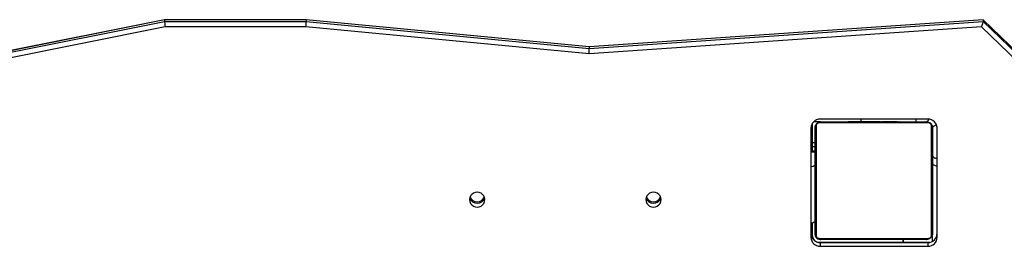
# Model space of a CAD drawing. Units: millimetres. Extents: x -6432 to 333986, y -3372 to 12310.
# Drawn here: x 2211 to 2881, y 4340 to 4495 of the extents above; entities that cross this region are included whole.
import ezdxf

# ---------------------------------------------------------------- set-up
doc = ezdxf.new("R2010")
doc.units = ezdxf.units.MM
doc.layers.add('Opvangzone', color=7, linetype='Continuous', true_color=0x00a19a)
doc.layers.add('VP-EQ', color=7, linetype='Continuous', true_color=0x8a3492)

# ---------------------------------------------------------------- blocks, each defined once
blk = doc.blocks.new('0301S2_')
at = {"color": 7, "linetype": 'Continuous', "lineweight": 25}
for p, q in [((4674.248, -842.47), (4661.79, -844.968)), ((4661.79, -845.071), (4674.248, -842.574)), ((4674.249, -842.46), (4661.791, -844.958)), ((4674.248, -842.47), (4674.248, -842.574)), ((4683.885, -842.47), (4674.248, -842.47)), ((4674.248, -842.574), (4683.885, -842.574)), ((4683.884, -842.46), (4674.249, -842.46)), ((4703.157, -844.306), (4683.884, -842.46)), ((4683.885, -842.47), (4683.885, -842.574)), ((4703.158, -844.316), (4683.885, -842.47)), ((4683.885, -842.574), (4703.158, -844.42)), ((4729.979, -842.46), (4703.157, -844.306)), ((4729.982, -842.47), (4703.158, -844.316)), ((4703.158, -844.42), (4729.982, -842.574)), ((4736.324, -848.601), (4729.98, -842.461)), ((4729.982, -842.47), (4729.982, -842.574)), ((4736.329, -848.614), (4729.982, -842.47)), ((4729.982, -842.574), (4736.329, -848.717)), ((4674.278, -842.941), (4661.815, -845.44)), ((4683.87, -842.941), (4674.278, -842.941)), ((4703.153, -844.788), (4683.87, -842.941)), ((4729.867, -842.95), (4703.153, -844.788)), ((4736.029, -848.915), (4729.867, -842.95)), ((4703.158, -844.316), (4703.158, -844.42)), ((4726.208, -849.231), (4718.884, -849.231)), ((4718.246, -849.844), (4718.246, -857.017)), ((4718.246, -849.848), (4718.246, -857.276)), ((4718.331, -851.419), (4718.331, -849.54)), ((4718.874, -849.419), (4718.425, -849.419)), ((4718.529, -849.819), (4718.529, -857.019)), ((4726.253, -849.488), (4718.805, -849.488)), ((4718.929, -849.419), (4726.129, -849.419)), ((4720.802, -849.399), (4720.802, -849.419)), ((4720.823, -849.399), (4720.823, -849.419)), ((4720.937, -849.399), (4720.937, -849.419)), ((4720.99, -849.399), (4720.99, -849.419)), ((4721.089, -849.399), (4721.151, -849.399)), ((4721.151, -849.399), (4721.151, -849.419)), ((4721.151, -849.399), (4721.153, -849.399)), ((4721.153, -849.399), (4721.153, -849.419)), ((4721.153, -849.399), (4721.181, -849.399)), ((4721.181, -849.399), (4721.29, -849.399)), ((4721.297, -849.399), (4721.297, -849.394)), ((4721.313, -849.399), (4721.313, -849.393)), ((4721.313, -849.399), (4721.313, -849.419)), ((4721.394, -849.399), (4721.394, -849.419)), ((4721.626, -849.399), (4721.626, -849.392)), ((4721.69, -849.399), (4721.69, -849.419)), ((4722.122, -849.399), (4722.122, -849.419)), ((4722.141, -849.399), (4722.141, -849.419)), ((4722.201, -849.399), (4722.201, -849.419)), ((4722.493, -849.399), (4722.493, -849.394)), ((4722.496, -849.399), (4722.496, -849.419)), ((4722.686, -849.399), (4722.686, -849.399)), ((4722.692, -849.399), (4722.692, -849.419)), ((4722.812, -849.399), (4722.812, -849.419)), ((4722.83, -849.399), (4722.834, -849.399)), ((4722.957, -849.399), (4722.957, -849.394)), ((4722.957, -849.399), (4722.957, -849.419)), ((4722.98, -849.399), (4722.98, -849.419)), ((4722.98, -849.399), (4722.98, -849.419)), ((4722.981, -849.399), (4722.981, -849.419)), ((4723.066, -849.399), (4723.066, -849.419)), ((4723.227, -849.399), (4723.227, -849.419)), ((4723.227, -849.399), (4723.229, -849.399)), ((4723.229, -849.399), (4723.229, -849.419)), ((4723.373, -849.399), (4723.373, -849.394)), ((4723.388, -849.399), (4723.388, -849.393)), ((4723.388, -849.399), (4723.388, -849.419)), ((4723.446, -849.399), (4723.446, -849.419)), ((4723.463, -849.392), (4723.463, -849.419)), ((4723.486, -849.399), (4723.486, -849.419)), ((4723.598, -849.399), (4723.598, -849.419)), ((4723.75, -849.399), (4723.75, -849.419)), ((4723.75, -849.399), (4723.856, -849.399)), ((4723.856, -849.399), (4723.856, -849.419)), ((4723.856, -849.399), (4723.955, -849.399)), ((4723.904, -849.399), (4723.904, -849.394)), ((4723.955, -849.399), (4723.955, -849.419)), ((4724.111, -849.399), (4724.111, -849.419)), ((4724.233, -849.399), (4724.233, -849.419)), ((4724.257, -849.419), (4724.257, -849.395)), ((4726.46, -857.143), (4726.46, -849.695)), ((4726.529, -857.019), (4726.529, -849.819)), ((4726.53, -851.711), (4726.53, -849.921)), ((4726.533, -849.819), (4726.533, -849.887)), ((4726.846, -857.276), (4726.846, -849.848)), ((4718.529, -850.839), (4718.331, -850.839)), ((4718.529, -851.122), (4718.331, -851.122)), ((4718.529, -851.419), (4718.246, -851.419)), ((4718.529, -851.419), (4718.331, -851.419)), ((4726.53, -852.209), (4726.53, -851.711)), ((4726.846, -851.899), (4726.83, -851.899)), ((4726.83, -851.899), (4726.83, -852.406)), ((4726.53, -857.549), (4726.53, -852.209)), ((4726.529, -853.714), (4726.529, -853.123)), ((4718.331, -857.119), (4718.331, -856.316)), ((4718.246, -857.017), (4718.246, -857.276)), ((4718.531, -857.059), (4718.531, -857.069)), ((4718.531, -857.069), (4718.531, -857.06)), ((4718.531, -857.069), (4718.531, -857.069)), ((4718.805, -857.35), (4726.253, -857.35)), ((4718.831, -857.619), (4726.346, -857.619)), ((4718.881, -857.419), (4718.923, -857.419)), ((4718.884, -857.634), (4718.884, -857.893)), ((4718.884, -857.634), (4726.208, -857.634)), ((4718.884, -857.893), (4726.208, -857.893)), ((4726.129, -857.419), (4718.929, -857.419)), ((4720.801, -857.419), (4720.801, -857.443)), ((4720.825, -857.439), (4720.825, -857.419)), ((4720.946, -857.439), (4720.946, -857.419)), ((4721.103, -857.439), (4721.103, -857.419)), ((4721.202, -857.439), (4721.103, -857.439)), ((4721.153, -857.439), (4721.153, -857.444)), ((4721.202, -857.439), (4721.202, -857.419)), ((4721.308, -857.439), (4721.202, -857.439)), ((4721.308, -857.439), (4721.308, -857.419)), ((4721.459, -857.439), (4721.459, -857.419)), ((4721.572, -857.439), (4721.572, -857.419)), ((4721.594, -857.445), (4721.594, -857.419)), ((4721.612, -857.439), (4721.612, -857.419)), ((4721.669, -857.419), (4721.669, -857.445)), ((4721.829, -857.439), (4721.829, -857.419)), ((4721.83, -857.439), (4721.829, -857.439)), ((4721.83, -857.439), (4721.83, -857.419)), ((4721.992, -857.439), (4721.992, -857.419)), ((4722.076, -857.419), (4722.076, -857.439)), ((4722.077, -857.439), (4722.077, -857.419)), ((4722.077, -857.439), (4722.077, -857.419)), ((4722.101, -857.419), (4722.101, -857.444)), ((4722.228, -857.439), (4722.223, -857.439)), ((4722.246, -857.439), (4722.246, -857.419)), ((4722.365, -857.439), (4722.365, -857.419)), ((4722.372, -857.439), (4722.371, -857.439)), ((4722.561, -857.439), (4722.561, -857.419)), ((4722.857, -857.439), (4722.857, -857.419)), ((4722.917, -857.439), (4722.917, -857.419)), ((4722.935, -857.419), (4722.935, -857.45)), ((4723.368, -857.439), (4723.368, -857.419)), ((4723.663, -857.439), (4723.663, -857.419)), ((4723.745, -857.419), (4723.745, -857.445)), ((4723.877, -857.439), (4723.767, -857.439)), ((4723.905, -857.439), (4723.877, -857.439)), ((4723.905, -857.439), (4723.905, -857.419)), ((4723.906, -857.439), (4723.905, -857.439)), ((4723.906, -857.439), (4723.906, -857.419)), ((4723.969, -857.439), (4723.906, -857.439)), ((4724.067, -857.439), (4724.067, -857.419)), ((4724.12, -857.439), (4724.12, -857.419)), ((4724.234, -857.439), (4724.234, -857.419)), ((4724.256, -857.439), (4724.256, -857.419)), ((4724.531, -857.619), (4724.531, -857.419)), ((4724.531, -857.419), (4724.531, -857.619)), ((4726.129, -857.419), (4726.129, -857.419)), ((4726.208, -857.634), (4726.208, -857.893))]:
    blk.add_line(p, q, dxfattribs=at)
at = {"color": 8, "linetype": 'Continuous', "lineweight": 25}
for p, q in [((4718.331, -849.54), (4718.331, -851.419)), ((4718.529, -851.487), (4718.246, -851.487)), ((4726.846, -852.406), (4726.83, -852.406)), ((4718.331, -856.316), (4718.331, -857.119))]:
    blk.add_line(p, q, dxfattribs=at)
at = {"color": 7, "linetype": 'Continuous', "lineweight": 25, "flags": 128}
for points in [[(4718.55, -849.692), (4718.536, -849.741), (4718.529, -849.819)], [(4718.529, -857.019), (4718.529, -856.775), (4718.529, -856.502), (4718.529, -856.204), (4718.529, -855.882), (4718.529, -855.539), (4718.529, -855.178), (4718.529, -854.803), (4718.529, -854.416), (4718.529, -854.021), (4718.529, -853.62), (4718.529, -853.218), (4718.529, -852.817), (4718.529, -852.422), (4718.529, -852.035), (4718.529, -851.659), (4718.529, -851.299), (4718.529, -850.956), (4718.529, -850.634), (4718.529, -850.336), (4718.529, -850.063), (4718.529, -849.819)], [(4718.598, -849.695), (4718.598, -849.947), (4718.598, -850.229), (4718.598, -850.538), (4718.598, -850.871), (4718.598, -851.226), (4718.598, -851.599), (4718.598, -851.987), (4718.598, -852.387), (4718.598, -852.797), (4718.598, -853.211), (4718.598, -853.627), (4718.598, -854.041), (4718.598, -854.45), (4718.598, -854.851), (4718.598, -855.239), (4718.598, -855.612), (4718.598, -855.967), (4718.598, -856.3), (4718.598, -856.609), (4718.598, -856.89), (4718.598, -857.143)], [(4718.929, -849.419), (4718.851, -849.427), (4718.778, -849.448)], [(4726.529, -849.819), (4726.529, -850.063), (4726.529, -850.336), (4726.529, -850.634), (4726.529, -850.956), (4726.529, -851.299), (4726.529, -851.659), (4726.529, -852.035), (4726.529, -852.422), (4726.529, -852.817), (4726.529, -853.218), (4726.529, -853.62), (4726.529, -854.021), (4726.529, -854.416), (4726.529, -854.803), (4726.529, -855.178), (4726.529, -855.539), (4726.529, -855.882), (4726.529, -856.204), (4726.529, -856.502), (4726.529, -856.775), (4726.529, -857.019)], [(4718.246, -852.474), (4718.295, -852.462), (4718.394, -852.431), (4718.468, -852.395), (4718.514, -852.356), (4718.529, -852.316)], [(4726.529, -853.419), (4726.529, -853.58), (4726.529, -853.734), (4726.529, -853.873), (4726.529, -853.991), (4726.529, -854.082), (4726.529, -854.142), (4726.529, -854.168), (4726.529, -854.159), (4726.529, -854.116), (4726.529, -854.04), (4726.529, -853.935), (4726.529, -853.806), (4726.529, -853.658), (4726.529, -853.5), (4726.529, -853.338), (4726.529, -853.179), (4726.529, -853.032), (4726.529, -852.903), (4726.529, -852.798), (4726.529, -852.722), (4726.529, -852.679), (4726.529, -852.67), (4726.529, -852.696), (4726.529, -852.756), (4726.529, -852.847), (4726.529, -852.965), (4726.529, -853.104), (4726.529, -853.258), (4726.529, -853.419)], [(4726.53, -852.209), (4726.536, -852.248), (4726.553, -852.284), (4726.58, -852.319), (4726.618, -852.348), (4726.663, -852.373), (4726.715, -852.391), (4726.771, -852.402), (4726.83, -852.406)], [(4695.004, -854.714), (4695.022, -854.845), (4695.074, -854.967), (4695.158, -855.072), (4695.266, -855.153), (4695.393, -855.204), (4695.529, -855.221), (4695.665, -855.204), (4695.791, -855.153), (4695.9, -855.072), (4695.984, -854.967), (4696.036, -854.845), (4696.054, -854.714), (4696.036, -854.583), (4695.984, -854.46), (4695.9, -854.355), (4695.791, -854.275), (4695.665, -854.224), (4695.529, -854.207), (4695.393, -854.224), (4695.266, -854.275), (4695.158, -854.355), (4695.074, -854.46), (4695.022, -854.583), (4695.004, -854.714)], [(4707.004, -854.714), (4707.022, -854.845), (4707.074, -854.967), (4707.158, -855.072), (4707.266, -855.153), (4707.393, -855.204), (4707.529, -855.221), (4707.665, -855.204), (4707.791, -855.153), (4707.9, -855.072), (4707.984, -854.967), (4708.036, -854.845), (4708.054, -854.714), (4708.036, -854.583), (4707.984, -854.46), (4707.9, -854.355), (4707.791, -854.275), (4707.665, -854.224), (4707.529, -854.207), (4707.393, -854.224), (4707.266, -854.275), (4707.158, -854.355), (4707.074, -854.46), (4707.022, -854.583), (4707.004, -854.714)], [(4718.529, -856.184), (4718.514, -856.22), (4718.468, -856.259), (4718.394, -856.295), (4718.295, -856.326), (4718.246, -856.338)], [(4718.529, -857.019), (4718.536, -857.097), (4718.558, -857.169)], [(4718.802, -857.398), (4718.851, -857.411), (4718.929, -857.419)]]:
    blk.add_lwpolyline(points, dxfattribs=at)
at = {"color": 8, "linetype": 'Continuous', "lineweight": 25, "flags": 128}
for points in [[(4726.83, -849.758), (4726.83, -849.813), (4726.83, -849.95), (4726.83, -850.119), (4726.83, -850.313), (4726.83, -850.529), (4726.83, -850.759), (4726.83, -850.997), (4726.83, -851.237), (4726.83, -851.471), (4726.83, -851.694), (4726.83, -851.899)], [(4726.83, -852.406), (4726.83, -852.7), (4726.83, -853.015), (4726.83, -853.348), (4726.83, -853.695), (4726.83, -854.054), (4726.83, -854.422), (4726.83, -854.795), (4726.83, -855.17), (4726.83, -855.544), (4726.83, -855.914), (4726.83, -856.275), (4726.83, -856.626), (4726.83, -856.963), (4726.83, -857.154)]]:
    blk.add_lwpolyline(points, dxfattribs=at)
at = {"color": 7, "linetype": 'Continuous', "lineweight": 25}
for centre, radius, start, end in [((4718.873, -849.859), 0.627, 89.02591, 178.98539), ((4726.03, -849.119), 0.3, 270, 336.47794), ((4726.031, -849.119), 0.3, 270, 336.44569), ((4726.218, -849.859), 0.627, 1.00783, 90.98087), ((4718.683, -849.823), 0.154, 123.46338, 178.43582), ((4718.933, -849.573), 0.154, 91.61073, 146.50315), ((4726.129, -849.819), 0.4, 0.15403, 90), ((4726.124, -849.573), 0.154, 33.49685, 88.38927), ((4726.375, -849.823), 0.154, 1.62602, 56.50841), ((4695.52, -854.444), 0.518, 195.74159, 270.96168), ((4695.529, -854.436), 0.529, 196.33665, 343.6573), ((4695.524, -854.334), 0.524, 202.24724, 270.53447), ((4695.535, -854.335), 0.523, 269.37311, 337.83745), ((4695.536, -854.442), 0.52, 269.17256, 344.11637), ((4707.524, -854.438), 0.524, 196.20326, 270.50517), ((4707.529, -854.436), 0.529, 196.33665, 343.6573), ((4707.524, -854.334), 0.524, 202.24509, 270.53662), ((4707.535, -854.335), 0.523, 269.36743, 337.84827), ((4707.532, -854.436), 0.526, 269.65867, 343.63026), ((4718.873, -857.006), 0.627, 181.01461, 270.97409), ((4718.873, -857.265), 0.627, 181.00869, 270.98001), ((4718.831, -857.119), 0.5, 179.84597, 270), ((4718.831, -857.119), 0.5, 180.15403, 270), ((4718.683, -857.015), 0.154, 181.56274, 236.53572), ((4718.881, -857.069), 0.35, 179.84597, 270), ((4718.881, -857.069), 0.35, 196.95392, 255.35469), ((4718.933, -857.265), 0.154, 213.49657, 268.38534), ((4726.129, -857.019), 0.4, 270, 0.15403), ((4726.124, -857.265), 0.154, 271.61466, 326.50343), ((4726.218, -857.006), 0.627, 269.01913, 358.99217), ((4726.218, -857.265), 0.627, 269.02678, 358.98452), ((4726.375, -857.015), 0.154, 303.49249, 358.37542)]:
    blk.add_arc(centre, radius, start, end, dxfattribs=at)
at = {"color": 8, "linetype": 'Continuous', "lineweight": 25}
blk.add_arc((4724.965, -849.266), 0.455, 340.29608, 4.28987, dxfattribs=at)
at = {"color": 7, "linetype": 'Continuous', "lineweight": 25}
for centre, major_axis, ratio, start_param, end_param in [((4674.278, -842.76), (-0.03, 0.3), 0.026347, 6.28057, 6.542549), ((4674.278, -842.864), (-0.03, 0.3), 0.026347, 0.259364, 1.83016), ((4683.87, -842.864), (0.014, 0.3), 0.012767, 4.45102, 6.021816), ((4683.87, -842.76), (0.014, 0.3), 0.012767, 6.021816, 6.282575), ((4729.867, -842.872), (0.113, 0.308), 0.083307, 4.488121, 6.058917), ((4729.867, -842.769), (0.113, 0.308), 0.083307, 6.058917, 6.320263), ((4703.153, -844.711), (0.004, 0.301), 0.003564, 4.451337, 6.022133), ((4703.153, -844.607), (0.004, 0.301), 0.003564, 6.022133, 6.283479), ((4721.659, -849.119), (0, 0.3), 0.076324, 1.955383, 2.611924)]:
    blk.add_ellipse(centre, major_axis=major_axis, ratio=ratio, start_param=start_param, end_param=end_param, dxfattribs=at)
for points, knots in [([(4718.529, -849.819), (4718.53, -849.792), (4718.533, -849.736), (4718.561, -849.655), (4718.6, -849.588), (4718.64, -849.54), (4718.687, -849.498), (4718.742, -849.463), (4718.826, -849.427), (4718.887, -849.422), (4718.929, -849.419)], [0, 0, 0, 0, 0.1430923, 0.2995526, 0.4053544, 0.4896396, 0.5746187, 0.6831599, 0.7804454, 1, 1, 1, 1]), ([(4718.805, -849.488), (4718.784, -849.489), (4718.755, -849.491), (4718.71, -849.51), (4718.681, -849.528), (4718.655, -849.551), (4718.634, -849.577), (4718.613, -849.613), (4718.6, -849.654), (4718.598, -849.681), (4718.598, -849.695)], [0, 0, 0, 0, 0.245017, 0.340897, 0.437665, 0.508571, 0.579546, 0.675591, 0.836559, 1, 1, 1, 1]), ([(4720.802, -849.399), (4720.803, -849.399), (4720.805, -849.399), (4720.818, -849.399), (4720.823, -849.399)], [0, 0, 0, 0, 0.571098, 1, 1, 1, 1]), ([(4720.823, -849.399), (4720.831, -849.399), (4720.846, -849.399), (4720.885, -849.399), (4720.917, -849.399), (4720.937, -849.399)], [0, 0, 0, 0, 0.2672008, 0.5399324, 1, 1, 1, 1]), ([(4720.937, -849.399), (4720.953, -849.399), (4720.982, -849.399), (4721.021, -849.399), (4721.062, -849.399), (4721.078, -849.399), (4721.089, -849.399)], [0, 0, 0, 0, 0.218837, 0.403919, 0.57773, 1, 1, 1, 1]), ([(4720.99, -849.399), (4720.993, -849.399), (4720.999, -849.399), (4721.042, -849.399), (4721.095, -849.399), (4721.132, -849.399), (4721.151, -849.399)], [0, 0, 0, 0, 0.283593, 0.558072, 0.775232, 1, 1, 1, 1]), ([(4721.153, -849.399), (4721.177, -849.399), (4721.224, -849.399), (4721.275, -849.399), (4721.307, -849.399), (4721.311, -849.399), (4721.313, -849.399)], [0, 0, 0, 0, 0.282217, 0.556383, 0.774172, 1, 1, 1, 1]), ([(4721.29, -849.399), (4721.299, -849.399), (4721.316, -849.399), (4721.351, -849.399), (4721.397, -849.399), (4721.431, -849.399), (4721.449, -849.399)], [0, 0, 0, 0, 0.2976505, 0.560216, 0.7625928, 1, 1, 1, 1]), ([(4721.394, -849.399), (4721.395, -849.399), (4721.397, -849.399), (4721.414, -849.399), (4721.441, -849.399), (4721.49, -849.399), (4721.575, -849.399), (4721.649, -849.399), (4721.69, -849.399)], [0, 0, 0, 0, 0.103866, 0.205523, 0.310876, 0.424334, 0.685052, 1, 1, 1, 1]), ([(4721.449, -849.399), (4721.463, -849.399), (4721.491, -849.399), (4721.538, -849.399), (4721.561, -849.399), (4721.574, -849.399)], [0, 0, 0, 0, 0.297319, 0.578788, 1, 1, 1, 1]), ([(4721.574, -849.399), (4721.581, -849.399), (4721.593, -849.399), (4721.593, -849.399), (4721.593, -849.399)], [0, 0, 0, 0, 0.549604, 1, 1, 1, 1]), ([(4721.594, -849.399), (4721.597, -849.399), (4721.609, -849.399), (4721.622, -849.399), (4721.625, -849.399), (4721.626, -849.399)], [0, 0, 0, 0, 0.103607, 0.553687, 1, 1, 1, 1]), ([(4721.69, -849.399), (4721.756, -849.399), (4721.883, -849.399), (4722.028, -849.399), (4722.109, -849.399), (4722.118, -849.399), (4722.122, -849.399)], [0, 0, 0, 0, 0.2956186, 0.563091, 0.7733964, 1, 1, 1, 1]), ([(4722.141, -849.399), (4722.198, -849.399), (4722.31, -849.399), (4722.432, -849.399), (4722.501, -849.399), (4722.508, -849.399), (4722.512, -849.399)], [0, 0, 0, 0, 0.273797, 0.538305, 0.758398, 1, 1, 1, 1]), ([(4722.201, -849.399), (4722.203, -849.399), (4722.206, -849.399), (4722.24, -849.399), (4722.299, -849.399), (4722.387, -849.399), (4722.459, -849.399), (4722.496, -849.399)], [0, 0, 0, 0, 0.21639, 0.40657, 0.580232, 0.78084, 1, 1, 1, 1]), ([(4722.496, -849.399), (4722.539, -849.399), (4722.612, -849.399), (4722.669, -849.399), (4722.692, -849.399)], [0, 0, 0, 0, 0.583239, 1, 1, 1, 1]), ([(4722.547, -849.399), (4722.547, -849.399), (4722.548, -849.399), (4722.565, -849.399), (4722.573, -849.399)], [0, 0, 0, 0, 0.550693, 1, 1, 1, 1]), ([(4722.573, -849.399), (4722.584, -849.399), (4722.602, -849.399), (4722.624, -849.399), (4722.632, -849.399)], [0, 0, 0, 0, 0.63184, 1, 1, 1, 1]), ([(4722.632, -849.399), (4722.641, -849.399), (4722.654, -849.399), (4722.667, -849.399), (4722.671, -849.399), (4722.674, -849.399)], [0, 0, 0, 0, 0.526258, 0.740581, 1, 1, 1, 1]), ([(4722.674, -849.399), (4722.677, -849.399), (4722.684, -849.399), (4722.685, -849.399), (4722.686, -849.399)], [0, 0, 0, 0, 0.46369, 1, 1, 1, 1]), ([(4722.686, -849.399), (4722.686, -849.399), (4722.687, -849.399), (4722.687, -849.399), (4722.687, -849.399)], [0, 0, 0, 0, 0.520168, 1, 1, 1, 1]), ([(4722.687, -849.399), (4722.688, -849.399), (4722.691, -849.399), (4722.715, -849.399), (4722.725, -849.399)], [0, 0, 0, 0, 0.592469, 1, 1, 1, 1]), ([(4722.692, -849.399), (4722.701, -849.399), (4722.717, -849.399), (4722.758, -849.399), (4722.791, -849.399), (4722.812, -849.399)], [0, 0, 0, 0, 0.271496, 0.546071, 1, 1, 1, 1]), ([(4722.812, -849.399), (4722.834, -849.399), (4722.877, -849.399), (4722.925, -849.399), (4722.952, -849.399), (4722.955, -849.399), (4722.957, -849.399)], [0, 0, 0, 0, 0.288446, 0.554022, 0.767387, 1, 1, 1, 1]), ([(4722.941, -849.399), (4722.953, -849.399), (4722.977, -849.399), (4722.979, -849.399), (4722.98, -849.399)], [0, 0, 0, 0, 0.525645, 1, 1, 1, 1]), ([(4722.98, -849.399), (4722.98, -849.399), (4722.98, -849.399), (4722.98, -849.399), (4722.98, -849.399)], [0, 0, 0, 0, 0.6082284, 1, 1, 1, 1]), ([(4722.98, -849.399), (4722.981, -849.399), (4722.981, -849.399), (4722.981, -849.399), (4722.981, -849.399)], [0, 0, 0, 0, 0.3969796, 1, 1, 1, 1]), ([(4723.066, -849.399), (4723.069, -849.399), (4723.075, -849.399), (4723.118, -849.399), (4723.171, -849.399), (4723.208, -849.399), (4723.227, -849.399)], [0, 0, 0, 0, 0.283588, 0.558063, 0.775219, 1, 1, 1, 1]), ([(4723.199, -849.399), (4723.2, -849.399), (4723.226, -849.399), (4723.315, -849.399), (4723.401, -849.399), (4723.446, -849.399)], [0, 0, 0, 0, 0.036908, 0.507253, 1, 1, 1, 1]), ([(4723.229, -849.399), (4723.252, -849.399), (4723.299, -849.399), (4723.351, -849.399), (4723.383, -849.399), (4723.386, -849.399), (4723.388, -849.399)], [0, 0, 0, 0, 0.282229, 0.556386, 0.774086, 1, 1, 1, 1]), ([(4723.465, -849.399), (4723.464, -849.399), (4723.463, -849.399), (4723.476, -849.399), (4723.486, -849.399)], [0, 0, 0, 0, 0.246116, 1, 1, 1, 1]), ([(4723.486, -849.399), (4723.493, -849.399), (4723.508, -849.399), (4723.547, -849.399), (4723.578, -849.399), (4723.598, -849.399)], [0, 0, 0, 0, 0.267124, 0.54025, 1, 1, 1, 1]), ([(4723.643, -849.399), (4723.661, -849.399), (4723.694, -849.399), (4723.738, -849.399), (4723.758, -849.399)], [0, 0, 0, 0, 0.542028, 1, 1, 1, 1]), ([(4723.955, -849.399), (4723.961, -849.399), (4723.974, -849.399), (4724.003, -849.399), (4724.038, -849.399), (4724.072, -849.399), (4724.098, -849.399), (4724.111, -849.399)], [0, 0, 0, 0, 0.266928, 0.528182, 0.668631, 0.821763, 1, 1, 1, 1]), ([(4724.233, -849.399), (4724.238, -849.399), (4724.251, -849.399), (4724.257, -849.399), (4724.256, -849.399), (4724.256, -849.399)], [0, 0, 0, 0, 0.380333, 0.857051, 1, 1, 1, 1]), ([(4726.129, -849.419), (4726.156, -849.42), (4726.212, -849.424), (4726.293, -849.451), (4726.359, -849.49), (4726.408, -849.53), (4726.45, -849.578), (4726.485, -849.633), (4726.52, -849.716), (4726.525, -849.777), (4726.529, -849.819)], [0, 0, 0, 0, 0.143112, 0.299527, 0.405362, 0.489664, 0.574627, 0.683117, 0.78041, 1, 1, 1, 1]), ([(4726.46, -849.695), (4726.458, -849.674), (4726.456, -849.645), (4726.438, -849.6), (4726.42, -849.571), (4726.397, -849.545), (4726.371, -849.524), (4726.335, -849.503), (4726.294, -849.49), (4726.267, -849.489), (4726.253, -849.488)], [0, 0, 0, 0, 0.245012, 0.340972, 0.437624, 0.508568, 0.579554, 0.675636, 0.836522, 1, 1, 1, 1]), ([(4726.53, -849.921), (4726.53, -849.919), (4726.53, -849.897), (4726.537, -849.841), (4726.57, -849.759), (4726.639, -849.683), (4726.719, -849.635), (4726.776, -849.629), (4726.799, -849.627)], [0, 0, 0, 0, 0.016694, 0.151366, 0.381263, 0.611191, 0.84103, 1, 1, 1, 1]), ([(4726.53, -851.711), (4726.53, -851.712), (4726.53, -851.726), (4726.537, -851.761), (4726.571, -851.813), (4726.639, -851.86), (4726.729, -851.893), (4726.796, -851.897), (4726.83, -851.899)], [0, 0, 0, 0, 0.007718, 0.141912, 0.356596, 0.571151, 0.785562, 1, 1, 1, 1]), ([(4718.929, -857.419), (4718.902, -857.417), (4718.845, -857.414), (4718.765, -857.387), (4718.698, -857.348), (4718.65, -857.308), (4718.608, -857.26), (4718.573, -857.205), (4718.537, -857.121), (4718.532, -857.061), (4718.529, -857.019)], [0, 0, 0, 0, 0.143117, 0.299537, 0.40538, 0.489626, 0.574598, 0.683129, 0.780404, 1, 1, 1, 1]), ([(4718.598, -857.143), (4718.599, -857.164), (4718.601, -857.193), (4718.62, -857.238), (4718.638, -857.267), (4718.661, -857.293), (4718.686, -857.314), (4718.722, -857.335), (4718.764, -857.348), (4718.791, -857.349), (4718.805, -857.35)], [0, 0, 0, 0, 0.245002, 0.340937, 0.437651, 0.508592, 0.579508, 0.675572, 0.836508, 1, 1, 1, 1]), ([(4726.529, -857.019), (4726.527, -857.046), (4726.524, -857.102), (4726.497, -857.183), (4726.458, -857.249), (4726.418, -857.298), (4726.37, -857.34), (4726.315, -857.375), (4726.231, -857.411), (4726.171, -857.416), (4726.129, -857.419)], [0, 0, 0, 0, 0.143111, 0.299551, 0.405383, 0.489657, 0.574638, 0.683117, 0.780395, 1, 1, 1, 1]), ([(4726.253, -857.35), (4726.274, -857.349), (4726.303, -857.347), (4726.348, -857.328), (4726.377, -857.31), (4726.402, -857.287), (4726.424, -857.261), (4726.445, -857.225), (4726.458, -857.184), (4726.459, -857.157), (4726.46, -857.143)], [0, 0, 0, 0, 0.24501, 0.340972, 0.437646, 0.50855, 0.579534, 0.675593, 0.836518, 1, 1, 1, 1]), ([(4720.825, -857.439), (4720.819, -857.439), (4720.807, -857.439), (4720.8, -857.439), (4720.801, -857.439), (4720.802, -857.439)], [0, 0, 0, 0, 0.380177, 0.857015, 1, 1, 1, 1]), ([(4720.946, -857.439), (4720.932, -857.439), (4720.905, -857.439), (4720.861, -857.439), (4720.838, -857.439), (4720.825, -857.439)], [0, 0, 0, 0, 0.302466, 0.583965, 1, 1, 1, 1]), ([(4721.103, -857.439), (4721.096, -857.439), (4721.084, -857.439), (4721.054, -857.439), (4721.019, -857.439), (4720.985, -857.439), (4720.96, -857.439), (4720.946, -857.439)], [0, 0, 0, 0, 0.266856, 0.528136, 0.668598, 0.821746, 1, 1, 1, 1]), ([(4721.414, -857.439), (4721.396, -857.439), (4721.364, -857.439), (4721.32, -857.439), (4721.3, -857.439)], [0, 0, 0, 0, 0.5420946, 1, 1, 1, 1]), ([(4721.459, -857.439), (4721.439, -857.439), (4721.401, -857.439), (4721.355, -857.439), (4721.325, -857.439), (4721.314, -857.439), (4721.308, -857.439)], [0, 0, 0, 0, 0.272039, 0.521836, 0.739615, 1, 1, 1, 1]), ([(4721.612, -857.439), (4721.57, -857.439), (4721.498, -857.439), (4721.439, -857.439), (4721.414, -857.439)], [0, 0, 0, 0, 0.581311, 1, 1, 1, 1]), ([(4721.572, -857.439), (4721.564, -857.439), (4721.549, -857.439), (4721.511, -857.439), (4721.479, -857.439), (4721.459, -857.439)], [0, 0, 0, 0, 0.267124, 0.54025, 1, 1, 1, 1]), ([(4721.593, -857.439), (4721.593, -857.439), (4721.594, -857.439), (4721.582, -857.439), (4721.572, -857.439)], [0, 0, 0, 0, 0.2458193, 1, 1, 1, 1]), ([(4721.847, -857.439), (4721.814, -857.439), (4721.745, -857.439), (4721.658, -857.439), (4721.612, -857.439)], [0, 0, 0, 0, 0.474729, 1, 1, 1, 1]), ([(4721.829, -857.439), (4721.805, -857.439), (4721.758, -857.439), (4721.706, -857.439), (4721.675, -857.439), (4721.671, -857.439), (4721.669, -857.439)], [0, 0, 0, 0, 0.282229, 0.556386, 0.774086, 1, 1, 1, 1]), ([(4721.992, -857.439), (4721.988, -857.439), (4721.982, -857.439), (4721.939, -857.439), (4721.887, -857.439), (4721.849, -857.439), (4721.83, -857.439)], [0, 0, 0, 0, 0.283668, 0.55813, 0.775229, 1, 1, 1, 1]), ([(4722.077, -857.439), (4722.077, -857.439), (4722.076, -857.439), (4722.076, -857.439), (4722.076, -857.439)], [0, 0, 0, 0, 0.412376, 1, 1, 1, 1]), ([(4722.117, -857.439), (4722.104, -857.439), (4722.081, -857.439), (4722.079, -857.439), (4722.077, -857.439)], [0, 0, 0, 0, 0.5256474, 1, 1, 1, 1]), ([(4722.077, -857.439), (4722.077, -857.439), (4722.077, -857.439), (4722.077, -857.439), (4722.077, -857.439)], [0, 0, 0, 0, 0.607597, 1, 1, 1, 1]), ([(4722.246, -857.439), (4722.224, -857.439), (4722.181, -857.439), (4722.132, -857.439), (4722.105, -857.439), (4722.102, -857.439), (4722.101, -857.439)], [0, 0, 0, 0, 0.288475, 0.554078, 0.767466, 1, 1, 1, 1]), ([(4722.365, -857.439), (4722.357, -857.439), (4722.34, -857.439), (4722.3, -857.439), (4722.267, -857.439), (4722.246, -857.439)], [0, 0, 0, 0, 0.271505, 0.546089, 1, 1, 1, 1]), ([(4722.371, -857.439), (4722.369, -857.439), (4722.366, -857.439), (4722.342, -857.439), (4722.332, -857.439)], [0, 0, 0, 0, 0.592298, 1, 1, 1, 1]), ([(4722.561, -857.439), (4722.519, -857.439), (4722.446, -857.439), (4722.389, -857.439), (4722.365, -857.439)], [0, 0, 0, 0, 0.583239, 1, 1, 1, 1]), ([(4722.371, -857.439), (4722.371, -857.439), (4722.371, -857.439), (4722.371, -857.439), (4722.371, -857.439)], [0, 0, 0, 0, 0.518016, 1, 1, 1, 1]), ([(4722.384, -857.439), (4722.381, -857.439), (4722.373, -857.439), (4722.372, -857.439), (4722.372, -857.439)], [0, 0, 0, 0, 0.4635328, 1, 1, 1, 1]), ([(4722.426, -857.439), (4722.416, -857.439), (4722.403, -857.439), (4722.39, -857.439), (4722.386, -857.439), (4722.384, -857.439)], [0, 0, 0, 0, 0.526178, 0.741049, 1, 1, 1, 1]), ([(4722.485, -857.439), (4722.473, -857.439), (4722.456, -857.439), (4722.434, -857.439), (4722.426, -857.439)], [0, 0, 0, 0, 0.63184, 1, 1, 1, 1]), ([(4722.511, -857.439), (4722.51, -857.439), (4722.509, -857.439), (4722.492, -857.439), (4722.485, -857.439)], [0, 0, 0, 0, 0.550693, 1, 1, 1, 1]), ([(4722.917, -857.439), (4722.86, -857.439), (4722.747, -857.439), (4722.626, -857.439), (4722.557, -857.439), (4722.55, -857.439), (4722.546, -857.439)], [0, 0, 0, 0, 0.273734, 0.538227, 0.758399, 1, 1, 1, 1]), ([(4722.857, -857.439), (4722.855, -857.439), (4722.851, -857.439), (4722.817, -857.439), (4722.759, -857.439), (4722.67, -857.439), (4722.598, -857.439), (4722.561, -857.439)], [0, 0, 0, 0, 0.21639, 0.40657, 0.580232, 0.78084, 1, 1, 1, 1]), ([(4723.114, -857.439), (4723.082, -857.439), (4723.022, -857.439), (4722.95, -857.439), (4722.917, -857.439)], [0, 0, 0, 0, 0.535257, 1, 1, 1, 1]), ([(4723.368, -857.439), (4723.301, -857.439), (4723.174, -857.439), (4723.03, -857.439), (4722.948, -857.439), (4722.94, -857.439), (4722.935, -857.439)], [0, 0, 0, 0, 0.295621, 0.563118, 0.773394, 1, 1, 1, 1]), ([(4723.663, -857.439), (4723.662, -857.439), (4723.66, -857.439), (4723.643, -857.439), (4723.617, -857.439), (4723.567, -857.439), (4723.483, -857.439), (4723.408, -857.439), (4723.368, -857.439)], [0, 0, 0, 0, 0.103862, 0.205517, 0.310866, 0.424359, 0.685068, 1, 1, 1, 1]), ([(4723.463, -857.439), (4723.461, -857.439), (4723.449, -857.439), (4723.435, -857.439), (4723.433, -857.439), (4723.431, -857.439)], [0, 0, 0, 0, 0.103444, 0.553606, 1, 1, 1, 1]), ([(4723.483, -857.439), (4723.477, -857.439), (4723.465, -857.439), (4723.465, -857.439), (4723.464, -857.439)], [0, 0, 0, 0, 0.54975, 1, 1, 1, 1]), ([(4723.609, -857.439), (4723.594, -857.439), (4723.566, -857.439), (4723.52, -857.439), (4723.497, -857.439), (4723.483, -857.439)], [0, 0, 0, 0, 0.297622, 0.578706, 1, 1, 1, 1]), ([(4723.767, -857.439), (4723.758, -857.439), (4723.741, -857.439), (4723.707, -857.439), (4723.66, -857.439), (4723.627, -857.439), (4723.609, -857.439)], [0, 0, 0, 0, 0.297631, 0.560131, 0.762742, 1, 1, 1, 1]), ([(4723.905, -857.439), (4723.881, -857.439), (4723.834, -857.439), (4723.782, -857.439), (4723.751, -857.439), (4723.747, -857.439), (4723.745, -857.439)], [0, 0, 0, 0, 0.2823479, 0.5563125, 0.7741545, 1, 1, 1, 1]), ([(4724.067, -857.439), (4724.064, -857.439), (4724.058, -857.439), (4724.015, -857.439), (4723.962, -857.439), (4723.925, -857.439), (4723.906, -857.439)], [0, 0, 0, 0, 0.2836212, 0.5580386, 0.7752658, 1, 1, 1, 1]), ([(4724.12, -857.439), (4724.105, -857.439), (4724.075, -857.439), (4724.037, -857.439), (4723.995, -857.439), (4723.98, -857.439), (4723.969, -857.439)], [0, 0, 0, 0, 0.218837, 0.403919, 0.57773, 1, 1, 1, 1]), ([(4724.234, -857.439), (4724.227, -857.439), (4724.211, -857.439), (4724.173, -857.439), (4724.14, -857.439), (4724.12, -857.439)], [0, 0, 0, 0, 0.267016, 0.539816, 1, 1, 1, 1]), ([(4724.256, -857.439), (4724.255, -857.439), (4724.253, -857.439), (4724.24, -857.439), (4724.234, -857.439)], [0, 0, 0, 0, 0.57094, 1, 1, 1, 1])]:
    blk.add_open_spline(points, degree=3, knots=knots, dxfattribs=at)
blk = doc.blocks.new('0301S2-2D')
at = {"layer": 'VP-EQ', "color": 0}
blk.add_blockref('0301S2_', (0, 0), dxfattribs=at)
blk = doc.blocks.new('VPL-04-0301-S2')
at = {"layer": 'Opvangzone', "xscale": 10, "yscale": 10, "zscale": 10}
blk.add_blockref('0301S2-2D', (-44432.85, 12919.23), dxfattribs=at)

msp = doc.modelspace()

# ---------------------------------------------------------------- block references
msp.add_blockref('VPL-04-0301-S2', (0, 0))

doc.saveas('drawing.dxf')
